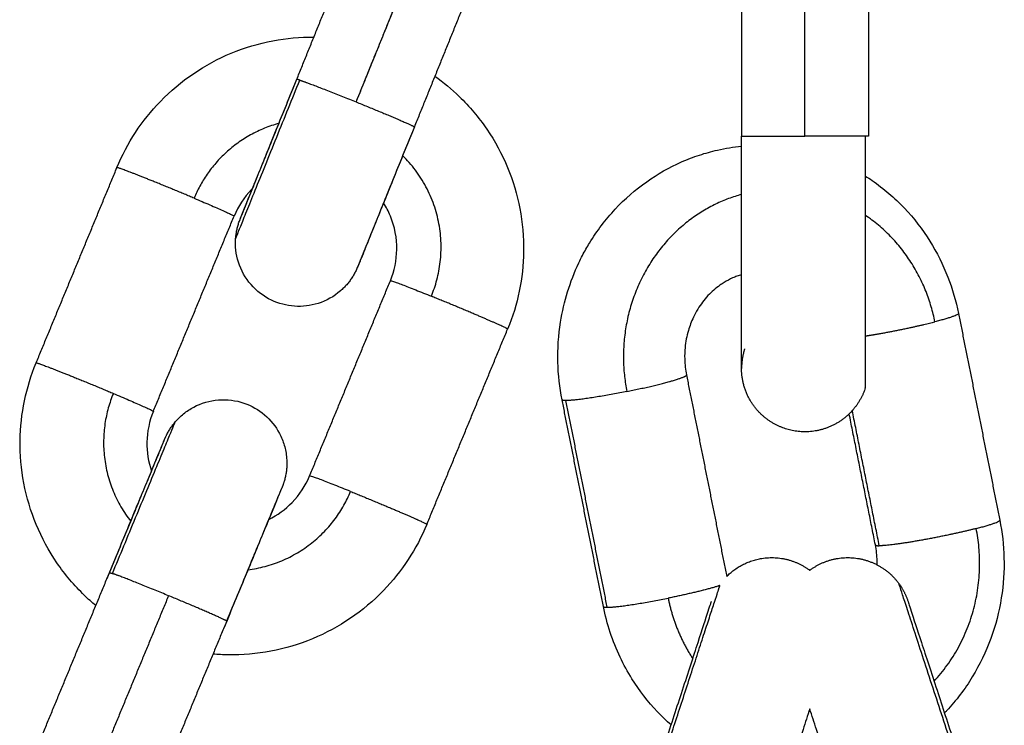
# Model space of a CAD drawing. Units: millimetres. Extents: x 101.3 to 113.2, y 1463 to 1475.7.
# Drawn here: x 105.7 to 105.8, y 1471.7 to 1471.7 of the extents above; entities that cross this region are included whole.
import ezdxf

# ---------------------------------------------------------------- set-up
doc = ezdxf.new("R2010")
doc.units = ezdxf.units.MM

# ---------------------------------------------------------------- blocks, each defined once
blk = doc.blocks.new('g404 opsi')
for points, degree in [([(13.185821, 3.529688), (13.187696, 3.534322), (13.189572, 3.538956)], 2), ([(13.192375, 3.537887), (13.1905, 3.533254), (13.188625, 3.52862)], 2), ([(13.19233, 3.537774), (13.190477, 3.533197), (13.188625, 3.52862)], 2), ([(13.195133, 3.536705), (13.193258, 3.532071), (13.191383, 3.527438)], 2), ([(13.206862, 3.533205), (13.206862, 3.530105), (13.206862, 3.527005)], 2), ([(13.209862, 3.527005), (13.209862, 3.530105), (13.209862, 3.533205)], 2), ([(13.212862, 3.533205), (13.212862, 3.530105), (13.212862, 3.527005)], 2), ([(13.173493, 3.516271), (13.175403, 3.520891), (13.177313, 3.52551)], 2), ([(13.183624, 3.523868), (13.183624, 3.523867), (13.183624, 3.523867), (13.183623, 3.523867)], 3), ([(13.179037, 3.513978), (13.180948, 3.518598), (13.182858, 3.523217)], 2), ([(13.18643, 3.510921), (13.18834, 3.515541), (13.190251, 3.52016)], 2), ([(13.217124, 3.518608), (13.2181, 3.513718), (13.219077, 3.508827)], 2), ([(13.191975, 3.508628), (13.193885, 3.513248), (13.195795, 3.517867)], 2), ([(13.204255, 3.515698), (13.205207, 3.510931), (13.206159, 3.506165)], 2), ([(13.200325, 3.504741), (13.199348, 3.509632), (13.198372, 3.514522)], 2), ([(13.20051, 3.504705), (13.199533, 3.509595), (13.198556, 3.514486)], 2), ([(13.213194, 3.507652), (13.212574, 3.510755), (13.211954, 3.513857)], 2), ([(13.213378, 3.507615), (13.212739, 3.510813), (13.212101, 3.514011)], 2), ([(13.179361, 3.511763), (13.179361, 3.511762), (13.179361, 3.51176), (13.179361, 3.511759)], 3), ([(13.173139, 3.497101), (13.175049, 3.50172), (13.17696, 3.50634)], 2), ([(13.179755, 3.505251), (13.177845, 3.500631), (13.175935, 3.496012)], 2), ([(13.182504, 3.504047), (13.180594, 3.499427), (13.178683, 3.494808)], 2)]:
    blk.add_open_spline(points, degree=degree)
for points, knots in [([(13.177313, 3.52551), (13.177795, 3.526675), (13.178492, 3.527738), (13.179369, 3.528643), (13.180319, 3.529625), (13.18146, 3.530401), (13.182722, 3.530925), (13.183358, 3.531188), (13.184019, 3.531386), (13.185333, 3.531634), (13.185981, 3.531692), (13.18663, 3.531687)], [0, 0, 0, 0, 3.792012, 3.792012, 3.792012, 7.904827, 7.904827, 7.904827, 9.972073, 9.972073, 11.920334, 11.920334, 11.920334, 11.920334]), ([(13.18314, 3.523064), (13.18314, 3.523064), (13.18314, 3.523064), (13.18314, 3.523064), (13.183141, 3.523065), (13.183141, 3.523066), (13.183141, 3.523067), (13.183142, 3.523068), (13.183143, 3.52307), (13.183143, 3.523072), (13.183146, 3.523077), (13.183147, 3.523082), (13.183154, 3.523098), (13.18316, 3.523112), (13.183175, 3.52315), (13.183184, 3.523173), (13.18323, 3.523286), (13.18328, 3.52341), (13.183485, 3.523916), (13.18369, 3.524423), (13.183949, 3.525062), (13.184208, 3.525702), (13.184515, 3.52646), (13.185161, 3.528058), (13.18549, 3.528871), (13.185821, 3.529688)], [14.10748, 14.10748, 14.10748, 14.10748, 14.109283, 14.109283, 14.109283, 14.161513, 14.161513, 14.213745, 14.213745, 14.318208, 14.318208, 14.528678, 14.528678, 14.957016, 14.957016, 15.393724, 15.393724, 16.754691, 16.754691, 19.629675, 19.629675, 19.629675, 22.507497, 22.507497, 25.163121, 25.163121, 25.163121, 25.163121]), ([(13.192353, 3.529834), (13.192761, 3.529544), (13.193147, 3.529223), (13.193508, 3.528873), (13.193993, 3.528404), (13.194428, 3.527888), (13.195198, 3.526763), (13.195526, 3.526156), (13.19579, 3.52552), (13.196314, 3.524258), (13.196574, 3.522903), (13.196553, 3.521537), (13.196534, 3.520277), (13.196277, 3.519032), (13.195795, 3.517867)], [18.066898, 18.066898, 18.066898, 18.066898, 19.579589, 19.579589, 19.579589, 21.603678, 21.603678, 23.670926, 23.670926, 23.670926, 27.783745, 27.783745, 27.783745, 31.575751, 31.575751, 31.575751, 31.575751]), ([(13.18293, 3.522153), (13.182936, 3.522212), (13.182942, 3.522272), (13.182948, 3.522331), (13.182958, 3.522391), (13.182967, 3.522451), (13.182977, 3.522512), (13.182991, 3.522572), (13.183005, 3.522633), (13.183018, 3.522694), (13.183036, 3.522755), (13.183054, 3.522816), (13.183072, 3.522877), (13.183094, 3.522938), (13.183116, 3.522999), (13.183139, 3.52306), (13.183141, 3.523065), (13.183143, 3.52307), (13.183145, 3.523075), (13.183148, 3.523084), (13.183152, 3.523092), (13.183155, 3.523101), (13.183162, 3.523118), (13.183169, 3.523136), (13.183177, 3.523154), (13.183187, 3.52318), (13.183198, 3.523207), (13.183209, 3.523233), (13.183223, 3.523269), (13.183238, 3.523304), (13.183252, 3.52334), (13.18327, 3.523385), (13.183289, 3.523431), (13.183307, 3.523476), (13.183329, 3.523531), (13.183351, 3.523585), (13.183373, 3.52364), (13.183399, 3.523704), (13.183426, 3.523769), (13.183452, 3.523833), (13.183481, 3.523907), (13.183511, 3.52398), (13.183541, 3.524054), (13.183575, 3.524137), (13.183608, 3.52422), (13.183642, 3.524302), (13.183679, 3.524394), (13.183716, 3.524485), (13.183753, 3.524577), (13.183793, 3.524676), (13.183833, 3.524776), (13.183873, 3.524875), (13.184122, 3.525489), (13.184421, 3.526228), (13.185057, 3.527799), (13.185384, 3.528607), (13.185714, 3.529424)], [0, 0, 0, 0, 1, 1, 1, 2, 2, 2, 3, 3, 3, 4, 4, 4, 5, 5, 5, 6, 6, 6, 7, 7, 7, 8, 8, 8, 9, 9, 9, 10, 10, 10, 11, 11, 11, 12, 12, 12, 13, 13, 13, 14, 14, 14, 15, 15, 15, 16, 16, 16, 17, 17, 17, 19.877713, 19.877713, 22.533259, 22.533259, 22.533259, 22.533259]), ([(13.191383, 3.527438), (13.191052, 3.52662), (13.190723, 3.525807), (13.190076, 3.52421), (13.189769, 3.523451), (13.189511, 3.522812), (13.189252, 3.522172), (13.189047, 3.521665), (13.188842, 3.52116), (13.188792, 3.521035), (13.188747, 3.520924), (13.188737, 3.5209), (13.188722, 3.520863), (13.188716, 3.520849), (13.18871, 3.520834), (13.188709, 3.520829), (13.188707, 3.520824), (13.188706, 3.520823), (13.188706, 3.520823)], [0, 0, 0, 0, 2.655546, 2.655546, 5.533261, 5.533261, 5.533261, 8.420487, 8.420487, 9.78697, 9.78697, 10.225378, 10.225378, 10.653769, 10.653769, 10.862279, 10.862279, 11.022376, 11.022376, 11.022376, 11.022376]), ([(13.191276, 3.527173), (13.190945, 3.526356), (13.190619, 3.525549), (13.189983, 3.523977), (13.189684, 3.523238), (13.189435, 3.522624), (13.189395, 3.522525), (13.189355, 3.522425), (13.189314, 3.522326), (13.189277, 3.522234), (13.18924, 3.522143), (13.189203, 3.522051), (13.18917, 3.521968), (13.189136, 3.521886), (13.189103, 3.521803), (13.189073, 3.521729), (13.189043, 3.521655), (13.189013, 3.521582), (13.188987, 3.521517), (13.188961, 3.521453), (13.188935, 3.521389), (13.188913, 3.521334), (13.188891, 3.521279), (13.188869, 3.521224), (13.18885, 3.521179), (13.188832, 3.521134), (13.188814, 3.521089), (13.188799, 3.521053), (13.188785, 3.521017), (13.18877, 3.520981), (13.188759, 3.520955), (13.188749, 3.520928), (13.188738, 3.520901), (13.188731, 3.520884), (13.188723, 3.520866), (13.188716, 3.520848), (13.188712, 3.520838), (13.188708, 3.520829), (13.188704, 3.520819), (13.188705, 3.52082), (13.188705, 3.520821), (13.188706, 3.520823)], [0, 0, 0, 0, 2.655623, 2.655623, 5.533447, 5.533447, 5.533447, 6.533447, 6.533447, 6.533447, 7.533447, 7.533447, 7.533447, 8.533447, 8.533447, 8.533447, 9.533447, 9.533447, 9.533447, 10.533447, 10.533447, 10.533447, 11.533447, 11.533447, 11.533447, 12.533447, 12.533447, 12.533447, 13.533447, 13.533447, 13.533447, 14.533447, 14.533447, 14.533447, 15.533447, 15.533447, 15.533447, 16.533447, 16.533447, 16.533447, 17.109663, 17.109663, 17.109663, 17.109663]), ([(13.206862, 3.516008), (13.206862, 3.516014), (13.206862, 3.516021), (13.206862, 3.516027), (13.206862, 3.516048), (13.206862, 3.516068), (13.206862, 3.516088), (13.206862, 3.516122), (13.206862, 3.516157), (13.206862, 3.516191), (13.206862, 3.516241), (13.206862, 3.516291), (13.206862, 3.51634), (13.206862, 3.516406), (13.206862, 3.516471), (13.206862, 3.516536), (13.206862, 3.516617), (13.206862, 3.516699), (13.206862, 3.51678), (13.206862, 3.516877), (13.206862, 3.516975), (13.206862, 3.517072), (13.206862, 3.517186), (13.206862, 3.517299), (13.206862, 3.517413), (13.206862, 3.517542), (13.206862, 3.517671), (13.206862, 3.5178), (13.206862, 3.517945), (13.206862, 3.51809), (13.206862, 3.518234), (13.206862, 3.518393), (13.206862, 3.518552), (13.206862, 3.518711), (13.206862, 3.518884), (13.206862, 3.519056), (13.206862, 3.519229), (13.206862, 3.520291), (13.206862, 3.52156), (13.206862, 3.524246), (13.206862, 3.525619), (13.206862, 3.527005)], [0, 0, 0, 0, 1, 1, 1, 2, 2, 2, 3, 3, 3, 4, 4, 4, 5, 5, 5, 6, 6, 6, 7, 7, 7, 8, 8, 8, 9, 9, 9, 10, 10, 10, 11, 11, 11, 12, 12, 12, 16.521017, 16.521017, 20.69298, 20.69298, 20.69298, 20.69298]), ([(13.198372, 3.514522), (13.198254, 3.515109), (13.198188, 3.515706), (13.198157, 3.516941), (13.198199, 3.517576), (13.198299, 3.518203), (13.198453, 3.519175), (13.198745, 3.52012), (13.199165, 3.521005), (13.19922, 3.521122), (13.199278, 3.521238), (13.199442, 3.521552), (13.199553, 3.521748), (13.19967, 3.52194), (13.200022, 3.522518), (13.200431, 3.523056), (13.201341, 3.524031), (13.201839, 3.524466), (13.202376, 3.524845), (13.202894, 3.525212), (13.203445, 3.525524), (13.2043, 3.525901), (13.204583, 3.526009), (13.20515, 3.526196), (13.205432, 3.526274), (13.205718, 3.526338), (13.206096, 3.526424), (13.206478, 3.526485), (13.206862, 3.526522)], [0, 0, 0, 0, 1.799865, 1.799865, 3.707554, 3.707554, 3.707554, 6.670064, 6.670064, 6.670064, 7.059632, 7.059632, 7.741343, 7.741343, 7.741343, 9.78942, 9.78942, 11.80455, 11.80455, 11.80455, 13.747329, 13.747329, 14.680682, 14.680682, 15.584512, 15.584512, 15.584512, 16.779537, 16.779537, 16.779537, 16.779537]), ([(13.212715, 3.525116), (13.212823, 3.525048), (13.21293, 3.524977), (13.213036, 3.524904), (13.213588, 3.524522), (13.2141, 3.524082), (13.215017, 3.523113), (13.215421, 3.522589), (13.215771, 3.522028), (13.216106, 3.521491), (13.216391, 3.520922), (13.216838, 3.519772), (13.217006, 3.519196), (13.217124, 3.518608)], [23.08896, 23.08896, 23.08896, 23.08896, 23.481942, 23.481942, 23.481942, 25.54042, 25.54042, 27.546157, 27.546157, 27.546157, 29.46299, 29.46299, 31.265798, 31.265798, 31.265798, 31.265798]), ([(13.18373, 3.524521), (13.183713, 3.524504), (13.183696, 3.524487), (13.183329, 3.524108), (13.18305, 3.523683), (13.182858, 3.523217)], [11.042477, 11.042477, 11.042477, 11.042477, 11.114711, 11.114711, 12.632361, 12.632361, 12.632361, 12.632361]), ([(13.190251, 3.52016), (13.190443, 3.520626), (13.190546, 3.521124), (13.190562, 3.522174), (13.190458, 3.522716), (13.190249, 3.52322), (13.190159, 3.523435), (13.190052, 3.523642), (13.189926, 3.523839)], [0, 0, 0, 0, 1.517658, 1.517658, 3.162311, 3.162311, 3.162311, 3.863787, 3.863787, 3.863787, 3.863787]), ([(13.188706, 3.520823), (13.18868, 3.520763), (13.188653, 3.520704), (13.188627, 3.520644), (13.188596, 3.520585), (13.188566, 3.520526), (13.188535, 3.520467), (13.1885, 3.520409), (13.188465, 3.520352), (13.18843, 3.520294), (13.18839, 3.520239), (13.188351, 3.520183), (13.188312, 3.520128), (13.188269, 3.520075), (13.188225, 3.520022), (13.188182, 3.519968), (13.188135, 3.519918), (13.188088, 3.519868), (13.188041, 3.519818), (13.18799, 3.519771), (13.18794, 3.519724), (13.187889, 3.519677), (13.18758, 3.519408), (13.187219, 3.519205), (13.186467, 3.518968), (13.186089, 3.518923), (13.185711, 3.518949), (13.185334, 3.518976), (13.184966, 3.519074), (13.184255, 3.519414), (13.183926, 3.519666), (13.183657, 3.519975), (13.183388, 3.520285), (13.183186, 3.520646), (13.183004, 3.521222), (13.182963, 3.521412), (13.182921, 3.521787), (13.182917, 3.52197), (13.18293, 3.522153)], [11.054187, 11.054187, 11.054187, 11.054187, 12.052924, 12.052924, 12.052924, 13.052924, 13.052924, 13.052924, 14.052924, 14.052924, 14.052924, 15.052924, 15.052924, 15.052924, 16.052924, 16.052924, 16.052924, 17.052924, 17.052924, 17.052924, 18.052924, 18.052924, 18.052924, 19.286253, 19.286253, 20.424361, 20.424361, 20.424361, 21.562469, 21.562469, 22.795798, 22.795798, 22.795798, 24.028839, 24.028839, 24.61248, 24.61248, 25.162207, 25.162207, 25.162207, 25.162207]), ([(13.206862, 3.52044), (13.206789, 3.520419), (13.206716, 3.520395), (13.206575, 3.520344), (13.206508, 3.520317), (13.206304, 3.520227), (13.206169, 3.520157), (13.205971, 3.520036), (13.205905, 3.519992), (13.205639, 3.519804), (13.205449, 3.519639), (13.205096, 3.51926), (13.204933, 3.519047), (13.204792, 3.518815), (13.204717, 3.518693), (13.204648, 3.518566), (13.204586, 3.518434), (13.20449, 3.518232), (13.20441, 3.518021), (13.204269, 3.517539), (13.204217, 3.517267), (13.204173, 3.516812), (13.204167, 3.516633), (13.204177, 3.5162), (13.204206, 3.515946), (13.204255, 3.515698)], [6.757678, 6.757678, 6.757678, 6.757678, 7.033752, 7.033752, 7.292172, 7.292172, 7.824223, 7.824223, 8.096965, 8.096965, 8.937831, 8.937831, 9.799826, 9.799826, 9.799826, 10.252299, 10.252299, 10.252299, 10.946639, 10.946639, 11.783294, 11.783294, 12.319818, 12.319818, 13.084895, 13.084895, 13.084895, 13.084895]), ([(13.176316, 3.504783), (13.176131, 3.504937), (13.175953, 3.505098), (13.17578, 3.505265), (13.175295, 3.505734), (13.174859, 3.506251), (13.17409, 3.507376), (13.173761, 3.507982), (13.173498, 3.508618), (13.172974, 3.50988), (13.172714, 3.511236), (13.172735, 3.512602), (13.172754, 3.513862), (13.173011, 3.515107), (13.173493, 3.516271)], [18.854942, 18.854942, 18.854942, 18.854942, 19.579589, 19.579589, 19.579589, 21.603678, 21.603678, 23.670926, 23.670926, 23.670926, 27.783745, 27.783745, 27.783745, 31.575758, 31.575758, 31.575758, 31.575758]), ([(13.18007, 3.513474), (13.180189, 3.513614), (13.18032, 3.513742), (13.180613, 3.51398), (13.180775, 3.514087), (13.181309, 3.51437), (13.181706, 3.514486), (13.182115, 3.514518), (13.182524, 3.51455), (13.182934, 3.514499), (13.18368, 3.514244), (13.184012, 3.514055), (13.184299, 3.51381), (13.184587, 3.513564), (13.184825, 3.513267), (13.185097, 3.512754), (13.185174, 3.512566), (13.185289, 3.512174), (13.185326, 3.51197), (13.185343, 3.511764), (13.185354, 3.511627), (13.185355, 3.511489), (13.185343, 3.511283), (13.185337, 3.511215), (13.185319, 3.511079), (13.185308, 3.511012), (13.185282, 3.510879), (13.185267, 3.510813), (13.185241, 3.510716), (13.185231, 3.510684), (13.185217, 3.510636), (13.185212, 3.51062), (13.185202, 3.510589), (13.185196, 3.510573), (13.185184, 3.510538), (13.185177, 3.510518), (13.185167, 3.51049), (13.185164, 3.51048), (13.185157, 3.510462), (13.185153, 3.510453), (13.185146, 3.510435), (13.185143, 3.510427), (13.185138, 3.510415), (13.185136, 3.51041), (13.185133, 3.510401), (13.185131, 3.510397), (13.18513, 3.510395), (13.185129, 3.510391), (13.185127, 3.510388), (13.185125, 3.510383), (13.185125, 3.510381), (13.185122, 3.510374), (13.18512, 3.51037), (13.185115, 3.510358), (13.185112, 3.510352), (13.185106, 3.510336), (13.185103, 3.510328), (13.185091, 3.510299), (13.185081, 3.510276), (13.185035, 3.510163), (13.184983, 3.510039), (13.184775, 3.509534), (13.184566, 3.509028), (13.184302, 3.50839), (13.184038, 3.507752), (13.183725, 3.506996), (13.183067, 3.505403), (13.182732, 3.504592), (13.182395, 3.503778)], [0, 0, 0, 0, 0.549728, 0.549728, 1.133368, 1.133368, 2.36641, 2.36641, 2.36641, 3.59974, 3.59974, 4.737848, 4.737848, 4.737848, 5.873352, 5.873352, 6.4811, 6.4811, 7.102882, 7.102882, 7.102882, 7.518831, 7.518831, 7.725514, 7.725514, 7.930737, 7.930737, 8.133917, 8.133917, 8.234181, 8.234181, 8.284281, 8.284281, 8.334087, 8.334087, 8.393716, 8.393716, 8.424174, 8.424174, 8.454753, 8.454753, 8.487887, 8.487887, 8.52021, 8.52021, 8.579949, 8.579949, 8.579949, 8.675786, 8.675786, 8.780443, 8.780443, 8.996619, 8.996619, 9.211202, 9.211202, 9.425229, 9.425229, 9.862402, 9.862402, 11.224572, 11.224572, 14.101447, 14.101447, 14.101447, 16.979388, 16.979388, 19.635098, 19.635098, 19.635098, 19.635098]), ([(13.179037, 3.513978), (13.178845, 3.513513), (13.178742, 3.513015), (13.178727, 3.512048), (13.178801, 3.511588), (13.178951, 3.511152)], [0, 0, 0, 0, 1.517658, 1.517658, 2.911614, 2.911614, 2.911614, 2.911614]), ([(13.17696, 3.50634), (13.177297, 3.507155), (13.177629, 3.507959), (13.178277, 3.509526), (13.178582, 3.510262), (13.178835, 3.510874), (13.178962, 3.511182), (13.179076, 3.511456), (13.179269, 3.511923), (13.179349, 3.512116), (13.179453, 3.512367), (13.179486, 3.512448), (13.179525, 3.512542), (13.179536, 3.512568), (13.179554, 3.512613), (13.179562, 3.512631), (13.179571, 3.512652), (13.179573, 3.512657), (13.179576, 3.512665), (13.179577, 3.512668), (13.179579, 3.512672), (13.17958, 3.512675), (13.179581, 3.512677), (13.179581, 3.512677), (13.179582, 3.512679), (13.179583, 3.512681), (13.179585, 3.512686), (13.179585, 3.512687), (13.179587, 3.512692), (13.179589, 3.512695), (13.179593, 3.512705), (13.179596, 3.512713), (13.179605, 3.512733), (13.179608, 3.51274), (13.179615, 3.512755), (13.179618, 3.512763), (13.179628, 3.512784), (13.179635, 3.5128), (13.179649, 3.512829), (13.179656, 3.512844), (13.179671, 3.512873), (13.179678, 3.512887), (13.179692, 3.512915), (13.1797, 3.512929), (13.179722, 3.512971), (13.179738, 3.512999), (13.179785, 3.51308), (13.179818, 3.513134), (13.179886, 3.513236), (13.179921, 3.513286), (13.179994, 3.513382), (13.180031, 3.513429), (13.18007, 3.513474)], [0, 0, 0, 0, 2.655709, 2.655709, 5.533656, 5.533656, 5.533656, 6.989039, 6.989039, 8.411659, 8.411659, 9.328825, 9.328825, 9.775811, 9.775811, 10.215292, 10.215292, 10.429397, 10.429397, 10.53575, 10.53575, 10.642105, 10.642105, 10.645867, 10.645867, 10.734997, 10.734997, 10.78143, 10.78143, 10.827365, 10.827365, 10.881216, 10.881216, 10.906683, 10.906683, 10.931845, 10.931845, 10.978869, 10.978869, 11.026562, 11.026562, 11.073212, 11.073212, 11.120058, 11.120058, 11.213737, 11.213737, 11.397684, 11.397684, 11.577857, 11.577857, 11.753957, 11.753957, 11.753957, 11.753957]), ([(13.17685, 3.50607), (13.177187, 3.506885), (13.177522, 3.507696), (13.178181, 3.509289), (13.178493, 3.510045), (13.178757, 3.510683), (13.179021, 3.51132), (13.17923, 3.511826), (13.179438, 3.51233), (13.179489, 3.512454), (13.179535, 3.512565), (13.179545, 3.512588), (13.179556, 3.512616), (13.179559, 3.512624), (13.179565, 3.512638), (13.179568, 3.512644), (13.179571, 3.512653), (13.179573, 3.512657), (13.179574, 3.51266), (13.179574, 3.512661), (13.179574, 3.512661)], [0, 0, 0, 0, 2.65546, 2.65546, 5.533056, 5.533056, 5.533056, 8.415188, 8.415188, 9.778954, 9.778954, 10.216421, 10.216421, 10.430493, 10.430493, 10.644144, 10.644144, 10.850423, 10.850423, 10.946228, 10.946228, 10.946228, 10.946228]), ([(13.184494, 3.508859), (13.184909, 3.509062), (13.185286, 3.509336), (13.185959, 3.510031), (13.186237, 3.510456), (13.18643, 3.510921)], [9.720722, 9.720722, 9.720722, 9.720722, 11.114711, 11.114711, 12.632369, 12.632369, 12.632369, 12.632369]), ([(13.185119, 3.510368), (13.185119, 3.510368), (13.185119, 3.510368), (13.185119, 3.510368), (13.185119, 3.510368), (13.185119, 3.510367), (13.185117, 3.510364), (13.185114, 3.510357), (13.185112, 3.510352), (13.185104, 3.510333), (13.185097, 3.510315), (13.185079, 3.510272), (13.185068, 3.510246), (13.18503, 3.510153), (13.184996, 3.510072), (13.184893, 3.509822), (13.184813, 3.509629), (13.18462, 3.509162), (13.184506, 3.508888), (13.184379, 3.50858), (13.184126, 3.507968), (13.183822, 3.507232), (13.183174, 3.505666), (13.182841, 3.504862), (13.182504, 3.504047)], [1.107829, 1.107829, 1.107829, 1.107829, 1.122956, 1.122956, 1.126705, 1.126705, 1.332097, 1.332097, 1.543309, 1.543309, 1.97966, 1.97966, 2.425702, 2.425702, 3.341392, 3.341392, 4.762362, 4.762362, 6.216234, 6.216234, 6.216234, 9.093824, 9.093824, 11.749284, 11.749284, 11.749284, 11.749284]), ([(13.219077, 3.508827), (13.219195, 3.50824), (13.219261, 3.507643), (13.219292, 3.506408), (13.21925, 3.505773), (13.21915, 3.505146), (13.219046, 3.504492), (13.21888, 3.50385), (13.218423, 3.502593), (13.218129, 3.501983), (13.217779, 3.501409), (13.217427, 3.500831), (13.217018, 3.500293), (13.216527, 3.499767), (13.216494, 3.499732), (13.216461, 3.499698)], [0, 0, 0, 0, 1.799865, 1.799865, 3.707554, 3.707554, 3.707554, 5.698151, 5.698151, 7.73733, 7.73733, 7.73733, 9.785407, 9.785407, 9.930364, 9.930364, 9.930364, 9.930364]), ([(13.191975, 3.508628), (13.191493, 3.507464), (13.190796, 3.506401), (13.189919, 3.505495), (13.188969, 3.504514), (13.187828, 3.503738), (13.186566, 3.503214), (13.18593, 3.50295), (13.185268, 3.502753), (13.18393, 3.5025), (13.183256, 3.502442), (13.182582, 3.502452), (13.182341, 3.502456), (13.1821, 3.502468), (13.18186, 3.502489)], [0, 0, 0, 0, 3.792012, 3.792012, 3.792012, 7.904827, 7.904827, 7.904827, 9.972073, 9.972073, 11.996161, 11.996161, 11.996161, 12.722516, 12.722516, 12.722516, 12.722516]), ([(13.213279, 3.50671), (13.21328, 3.506772), (13.213279, 3.506833), (13.213271, 3.507149), (13.213243, 3.507403), (13.213194, 3.507652)], [12.1379299, 12.1379299, 12.1379299, 12.1379299, 12.3222437, 12.3222437, 13.0867767, 13.0867767, 13.0867767, 13.0867767]), ([(13.203268, 3.498328), (13.203541, 3.499167), (13.203812, 3.499998), (13.204342, 3.501623), (13.204593, 3.502391), (13.204802, 3.503034), (13.205012, 3.503677), (13.205176, 3.504182), (13.205337, 3.504675), (13.205376, 3.504794), (13.20541, 3.504898), (13.205417, 3.504918), (13.205428, 3.504951), (13.205431, 3.504964), (13.205435, 3.504976), (13.205436, 3.504979), (13.205437, 3.504982), (13.205438, 3.504982), (13.205438, 3.504983), (13.205438, 3.504983), (13.205438, 3.504983), (13.205438, 3.504983), (13.205438, 3.504983), (13.205438, 3.504983), (13.205438, 3.504983), (13.205438, 3.504983), (13.205438, 3.504983)], [0, 0, 0, 0, 2.655585, 2.655585, 5.533353, 5.533353, 5.533353, 8.411276, 8.411276, 9.773494, 9.773494, 10.210569, 10.210569, 10.638439, 10.638439, 10.847519, 10.847519, 10.952055, 10.952055, 11.004326, 11.004326, 11.030462, 11.030462, 11.04353, 11.04353, 11.053331, 11.053331, 11.053331, 11.053331]), ([(13.214737, 3.504983), (13.214737, 3.504983), (13.214737, 3.504983), (13.214737, 3.504983), (13.214737, 3.504983), (13.214737, 3.504983), (13.214737, 3.504983), (13.214738, 3.504983), (13.214738, 3.504983), (13.214738, 3.504982), (13.214738, 3.504982), (13.214739, 3.504979), (13.21474, 3.504976), (13.214744, 3.504964), (13.214748, 3.504951), (13.214759, 3.504918), (13.214765, 3.504898), (13.214799, 3.504794), (13.214838, 3.504675), (13.214999, 3.504182), (13.215163, 3.503677), (13.215373, 3.503034), (13.215583, 3.502391), (13.215833, 3.501623), (13.216363, 3.499998), (13.216634, 3.499167), (13.216908, 3.498328)], [0, 0, 0, 0, 0.0098, 0.0098, 0.022866, 0.022866, 0.049, 0.049, 0.101266, 0.101266, 0.205798, 0.205798, 0.414879, 0.414879, 0.84275, 0.84275, 1.279825, 1.279825, 2.642047, 2.642047, 5.519978, 5.519978, 5.519978, 8.397746, 8.397746, 11.053331, 11.053331, 11.053331, 11.053331]), ([(13.20353, 3.499135), (13.203306, 3.499332), (13.203091, 3.49954), (13.202432, 3.500236), (13.202028, 3.50076), (13.201678, 3.501322), (13.201472, 3.501651), (13.201285, 3.501992), (13.201119, 3.502344), (13.200757, 3.503105), (13.200491, 3.503911), (13.200325, 3.504741)], [24.621566, 24.621566, 24.621566, 24.621566, 25.535711, 25.535711, 27.541447, 27.541447, 27.541447, 28.716443, 28.716443, 28.716443, 31.263196, 31.263196, 31.263196, 31.263196]), ([(13.210088, 3.49989), (13.209987, 3.49958), (13.209881, 3.499255), (13.209516, 3.498138), (13.209245, 3.497307), (13.208972, 3.496468)], [7.249648, 7.249648, 7.249648, 7.249648, 8.397746, 8.397746, 11.053331, 11.053331, 11.053331, 11.053331]), ([(13.211204, 3.496468), (13.21093, 3.497307), (13.210659, 3.498138), (13.210295, 3.499255), (13.210189, 3.49958), (13.210088, 3.49989)], [0, 0, 0, 0, 2.655585, 2.655585, 3.803683, 3.803683, 3.803683, 3.803683])]:
    blk.add_open_spline(points, degree=3, knots=knots)
for points, weights, knots in [([(13.18293, 3.522153), (13.18293, 3.522153), (13.182931, 3.522154), (13.182991, 3.522304), (13.185964, 3.529651)], [0.991761758268, 0.995821260605, 1, 0.707106781186, 1], [3.119182, 3.119182, 3.119182, 3.141593, 3.141593, 4.712389, 4.712389, 4.712389]), ([(13.188625, 3.52862), (13.190042, 3.528046), (13.190865, 3.527686), (13.19139, 3.527456), (13.191383, 3.527438)], [1, 0.891006524188, 1, 0.927634255325, 0.951362354127], [0, 0, 0, 3.057153, 3.057153, 5.086936, 5.086936, 5.086936]), ([(13.180965, 3.524064), (13.179625, 3.524629), (13.178475, 3.525084), (13.177325, 3.52554), (13.177313, 3.52551)], [1, 0.891006524188, 1, 0.891020345134, 0.999972361613], [0, 0, 0, 3.057153, 3.057153, 6.113918, 6.113918, 6.113918]), ([(13.195795, 3.517867), (13.195807, 3.517897), (13.194671, 3.518387), (13.193536, 3.518876), (13.192189, 3.519423)], [1, 0.891006524188, 1, 0.891006524188, 1], [0, 0, 0, 3.057153, 3.057153, 6.114305, 6.114305, 6.114305]), ([(13.212715, 3.517541), (13.213035, 3.517591), (13.213391, 3.517654), (13.214835, 3.517911), (13.21601, 3.518213)], [0.957204702128, 0.970755792871, 1, 0.891006524188, 1], [3.821033, 3.821033, 3.821033, 4.07606, 4.07606, 5.026548, 5.026548, 5.026548]), ([(13.173493, 3.516271), (13.173505, 3.516301), (13.174654, 3.515845), (13.175804, 3.51539), (13.177144, 3.514825)], [0.999972361613, 0.891020345134, 1, 0.891006524188, 1], [0.000388, 0.000388, 0.000388, 3.057153, 3.057153, 6.114305, 6.114305, 6.114305]), ([(13.201437, 3.514917), (13.202935, 3.515219), (13.203764, 3.515477), (13.204268, 3.515633), (13.204255, 3.515698)], [1, 0.891006524188, 1, 0.930817323177, 0.949460871488], [-5.026548, -5.026548, -5.026548, -4.07606, -4.07606, -3.472746, -3.472746, -3.472746]), ([(13.212715, 3.515081), (13.212331, 3.513899), (13.211224, 3.513335), (13.210117, 3.512771), (13.208935, 3.513155), (13.207753, 3.513539), (13.207189, 3.514646), (13.206862, 3.515288), (13.206862, 3.516008)], [1, 0.853553390593, 0.853553390593, 0.853553390593, 1, 0.853553390593, 0.853553390593, 0.853553390593, 0.902750339224], [0, 0, 0, 2.485281, 2.485281, 4.970563, 4.970563, 7.455844, 7.455844, 8.896317, 8.896317, 8.896317]), ([(13.188368, 3.510184), (13.189715, 3.509637), (13.190851, 3.509148), (13.191987, 3.508658), (13.191975, 3.508628)], [1, 0.891006524188, 1, 0.891006524188, 1], [0, 0, 0, 3.057153, 3.057153, 6.114305, 6.114305, 6.114305]), ([(13.217963, 3.508432), (13.216789, 3.50813), (13.215345, 3.507873), (13.213901, 3.507615), (13.213378, 3.507615)], [1, 0.891006524188, 1, 0.891006524188, 1], [-5.026548, -5.026548, -5.026548, -4.07606, -4.07606, -3.125572, -3.125572, -3.125572]), ([(13.206159, 3.506165), (13.206852, 3.506864), (13.207824, 3.507017), (13.209052, 3.50721), (13.210056, 3.506478), (13.210072, 3.506467), (13.210088, 3.506455)], [0.94538133624, 0.853553390593, 0.853553390593, 0.853553390593, 1, 0.997298895326, 0.994647610627], [0.517289, 0.517289, 0.517289, 2.485281, 2.485281, 4.970563, 4.970563, 5.016402, 5.016402, 5.016402]), ([(13.210088, 3.506455), (13.210103, 3.506467), (13.210119, 3.506478), (13.211124, 3.50721), (13.212351, 3.507017), (13.213579, 3.506824), (13.21431, 3.505819)], [0.994648060501, 0.997299124489, 1, 0.853553390593, 0.853553390593, 0.853553390593, 1], [3.879919, 3.879919, 3.879919, 3.925754, 3.925754, 6.411035, 6.411035, 8.896317, 8.896317, 8.896317]), ([(13.205837, 3.505733), (13.205781, 3.505715), (13.205718, 3.505695), (13.204889, 3.505438), (13.203391, 3.505136)], [0.983104431189, 0.990770701354, 1, 0.891006524188, 1], [3.995575, 3.995575, 3.995575, 4.07606, 4.07606, 5.026548, 5.026548, 5.026548]), ([(13.182504, 3.504047), (13.182512, 3.504066), (13.181988, 3.5043), (13.181168, 3.504667), (13.179755, 3.505251)], [0.951368294248, 0.927625199556, 1, 0.891006524188, 1], [1.027115, 1.027115, 1.027115, 3.057153, 3.057153, 6.114305, 6.114305, 6.114305])]:
    blk.add_rational_spline(points, weights, degree=2, knots=knots)
for points, weights in [([(13.185964, 3.529651), (13.185824, 3.529697), (13.185821, 3.529688)], [1, 0.987689750999, 0.999997179516]), ([(13.185964, 3.529651), (13.186604, 3.529437), (13.188625, 3.52862)], [1, 0.809016994376, 1]), ([(13.185843, 3.529351), (13.185843, 3.529351), (13.185843, 3.529352)], [1, 0.999975870212, 0.999951835008]), ([(13.184976, 3.527601), (13.182103, 3.526817), (13.180965, 3.524064)], [0.856985920132, 0.831132812712, 1]), ([(13.191275, 3.527172), (13.191277, 3.527173), (13.191276, 3.527174)], [0.950069474321, 0.951278249162, 0.952807012769]), ([(13.206862, 3.527005), (13.206862, 3.527005), (13.209862, 3.527005)], [1, 0.707106781186, 1]), ([(13.212715, 3.527005), (13.212042, 3.527005), (13.209862, 3.527005)], [1, 0.809016994375, 1]), ([(13.212715, 3.527005), (13.212715, 3.515081), (13.212715, 3.515081)], [1, 0.707106781186, 1]), ([(13.212862, 3.527005), (13.212862, 3.527005), (13.212715, 3.527005)], [0.95135967021, 0.9633681757, 1]), ([(13.192189, 3.519423), (13.193753, 3.523206), (13.190832, 3.526075)], [1, 0.781689332434, 0.88881841227]), ([(13.180965, 3.524064), (13.182875, 3.523259), (13.182858, 3.523217)], [1, 0.809016994375, 1]), ([(13.206862, 3.524241), (13.199954, 3.522344), (13.201437, 3.514917)], [0.982834608396, 0.715956893518, 1]), ([(13.21601, 3.518213), (13.215359, 3.521472), (13.212715, 3.523258)], [1, 0.851716732444, 0.853576425016]), ([(13.190251, 3.52016), (13.190268, 3.520202), (13.192189, 3.519423)], [0.999962593643, 0.809035699386, 1]), ([(13.217124, 3.518608), (13.217144, 3.518505), (13.21601, 3.518213)], [0.923298974151, 0.86214895418, 1]), ([(13.207009, 3.516935), (13.206862, 3.516483), (13.206862, 3.516008)], [1, 0.938434049876, 0.902750339224]), ([(13.177144, 3.514825), (13.175794, 3.51156), (13.177966, 3.508773)], [1, 0.805776118566, 0.869140420785]), ([(13.177144, 3.514825), (13.179054, 3.51402), (13.179037, 3.513978)], [1, 0.809016994375, 1]), ([(13.201437, 3.514917), (13.199301, 3.514486), (13.198556, 3.514486)], [1, 0.809016994375, 1]), ([(13.198556, 3.514486), (13.198379, 3.514486), (13.198372, 3.514522)], [1, 0.960189201011, 0.949460871488]), ([(13.177102, 3.506301), (13.180068, 3.513472), (13.18007, 3.513474)], [1, 0.711462154224, 0.991418784233]), ([(13.188368, 3.510184), (13.186447, 3.510963), (13.18643, 3.510921)], [1, 0.809035699386, 0.999962593643]), ([(13.183512, 3.50648), (13.187018, 3.506919), (13.188368, 3.510184)], [0.869126104588, 0.805798064568, 1]), ([(13.217963, 3.508432), (13.219098, 3.508724), (13.219077, 3.508827)], [1, 0.86214895418, 0.923298974151]), ([(13.191975, 3.508628), (13.191975, 3.508628), (13.191975, 3.508628)], [1, 0.999982312941, 0.999964629158]), ([(13.21597, 3.501205), (13.218799, 3.504246), (13.217963, 3.508432)], [0.862553119138, 0.817249400028, 1]), ([(13.213194, 3.507652), (13.213201, 3.507615), (13.213378, 3.507615)], [0.923298974151, 0.946868040195, 1]), ([(13.17696, 3.50634), (13.176963, 3.506349), (13.177102, 3.506301)], [0.99999094179, 0.987692871367, 1]), ([(13.179755, 3.505251), (13.177741, 3.506084), (13.177102, 3.506301)], [1, 0.809016994376, 1]), ([(13.203407, 3.498283), (13.205518, 3.504756), (13.205837, 3.505733)], [1, 0.737580373821, 0.945393964259]), ([(13.216768, 3.498283), (13.21431, 3.505819), (13.21431, 3.505819)], [1, 0.707106781186, 1]), ([(13.21431, 3.505819), (13.21459, 3.505435), (13.214737, 3.504983)], [1, 0.938434049875, 0.902750339224]), ([(13.20051, 3.504705), (13.201255, 3.504705), (13.203391, 3.505136)], [1, 0.809016994375, 1]), ([(13.203391, 3.505136), (13.203702, 3.503579), (13.204553, 3.502271)], [1, 0.923227582324, 0.886701942226]), ([(13.200325, 3.504741), (13.200333, 3.504705), (13.20051, 3.504705)], [0.949460871488, 0.960189201011, 1]), ([(13.182395, 3.503778), (13.182394, 3.503777), (13.182392, 3.503776)], [0.951351052594, 0.95012774117, 0.9491603368]), ([(13.182394, 3.50378), (13.182395, 3.503778), (13.182395, 3.503778)], [0.954065088351, 0.952579120081, 0.951351052594])]:
    blk.add_rational_spline(points, weights, degree=2)

msp = doc.modelspace()

# ---------------------------------------------------------------- block references
msp.add_blockref('g404 opsi', (92.53292, 1468.175079))

doc.saveas('drawing.dxf')
